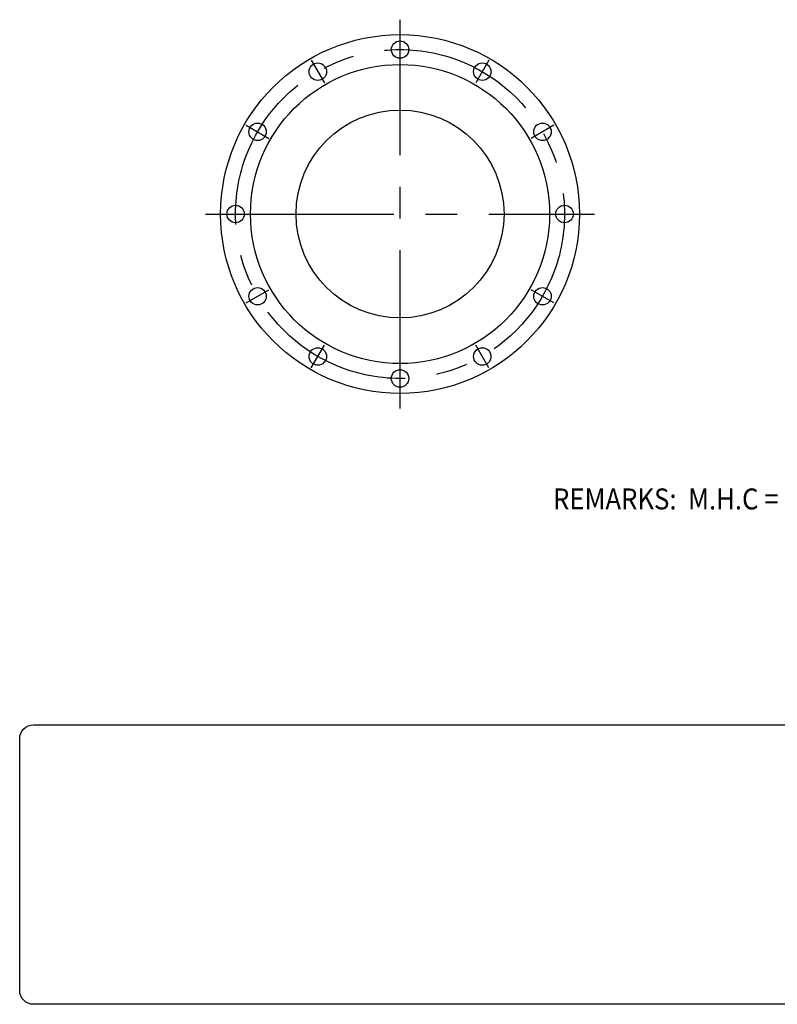
# Model space of a CAD drawing. Extents: x 26 to 351, y 30 to 228.
# Drawn here: x 26 to 178, y 30 to 228 of the extents above; entities that cross this region are included whole.
import ezdxf
from ezdxf.enums import TextEntityAlignment as Align

# ---------------------------------------------------------------- set-up
doc = ezdxf.new("R2010")
doc.units = 0
doc.header["$MEASUREMENT"] = 0
doc.linetypes.add('CENTER', pattern=[50.8, 31.75, -6.35, 6.35, -6.35])
doc.layers.get('0').update_dxf_attribs({"linetype": 'CONTINUOUS'})
doc.layers.add('1', color=7, linetype='CONTINUOUS')
doc.layers.add('AM_0', color=7, linetype='CONTINUOUS')
doc.styles.get("Standard").update_dxf_attribs({"font": 'ISOCP.SHX'})

# ---------------------------------------------------------------- blocks, each defined once
blk = doc.blocks.new('NTC')
blk.add_lwpolyline([(4.58, -10.79), (319.39, -10.79, -0.414214), (324.9, -16.3), (324.9, -117.41, -0.414214), (319.39, -122.92), (4.58, -122.92, -0.414214), (-0.93, -117.41), (-0.93, -16.3, -0.414214)], format="xyb", close=True)

msp = doc.modelspace()

# ---------------------------------------------------------------- linework, layer by layer
at = {"layer": '1', "color": 3, "linetype": 'CENTER'}
for p, q in [((102.09, 149.56), (102.09, 227.56)), ((84.28, 219.41), (86.91, 214.86)), ((119.91, 219.41), (117.28, 214.86)), ((71.24, 206.37), (75.79, 203.74)), ((132.94, 206.37), (128.4, 203.74)), ((63.09, 188.56), (69.09, 188.56)), ((69.09, 188.56), (141.09, 188.56)), ((71.24, 170.74), (75.79, 173.37)), ((132.94, 170.74), (128.4, 173.37)), ((84.28, 157.7), (86.91, 162.25)), ((119.91, 157.7), (117.28, 162.25))]:
    msp.add_line(p, q, dxfattribs=at)
at = {"layer": '1', "color": 7}
for centre, radius in [((102.09, 188.56), 36), ((102.09, 221.56), 1.75), ((102.09, 188.56), 30), ((85.59, 217.13), 1.75), ((118.59, 217.13), 1.75), ((102.09, 188.56), 20.86), ((73.51, 205.06), 1.75), ((130.67, 205.06), 1.75), ((69.09, 188.56), 1.75), ((135.09, 188.56), 1.75), ((73.51, 172.06), 1.75), ((130.67, 172.06), 1.75), ((85.59, 159.98), 1.75), ((118.59, 159.98), 1.75), ((102.09, 155.56), 1.75)]:
    msp.add_circle(centre, radius, dxfattribs=at)
at = {"layer": '1', "color": 3, "linetype": 'CENTER'}
msp.add_circle((102.09, 188.56), 33, dxfattribs=at)

# ---------------------------------------------------------------- block references
at = {"layer": 'AM_0', "xscale": 0.5, "yscale": 0.5, "zscale": 0.5}
msp.add_blockref('NTC', (26.24, 91.44), dxfattribs=at)

# ---------------------------------------------------------------- texts
at = {"layer": '1', "color": 0, "width": 0.9}
msp.add_text('REMARKS:  M.H.C = MINIMUM HOUSING CLEARANCE', height=4.2062, dxfattribs=at).set_placement((194.66, 131.39), align=Align.MIDDLE_CENTER)

doc.saveas('drawing.dxf')
